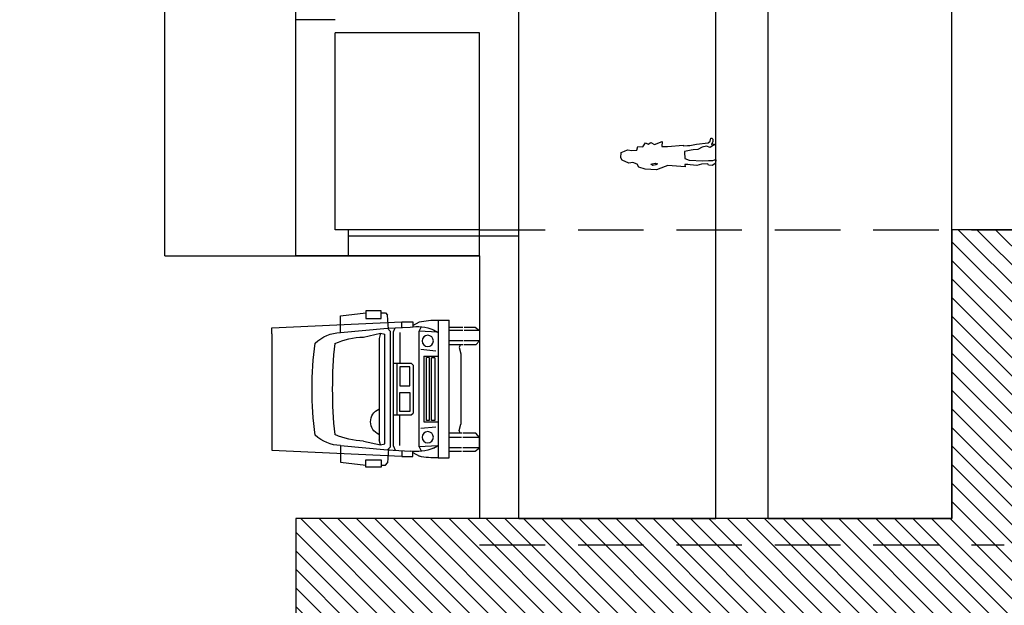
# Model space of a CAD drawing. Units: millimetres. Extents: x 679832 to 680001, y 475822 to 476195.
# Drawn here: x 679963 to 679981, y 476099 to 476110 of the extents above; entities that cross this region are included whole.
import ezdxf

# ---------------------------------------------------------------- set-up
doc = ezdxf.new("R2010")
doc.units = ezdxf.units.MM
doc.header["$LTSCALE"] = 10
doc.header["$MEASUREMENT"] = 0
doc.linetypes.add('HIDDEN2', pattern=[0.1875, 0.125, -0.0625])
doc.layers.get('0').update_dxf_attribs({"color": 251})
doc.layers.get('defpoints').update_dxf_attribs({"color": 111})
for name, color, linetype in [('A-HIDN-008', 8, 'HIDDEN2'), ('A-SECT-001', 1, 'Continuous'), ('A-SECT-002', 2, 'Continuous'), ('A-SECT-004', 4, 'Continuous'), ('A-SECT-006', 6, 'Continuous'), ('A-SECT-008', 8, 'Continuous'), ('A-SECT-PEOPLE', 251, 'Continuous'), ('A-SITE-CARS', 251, 'Continuous'), ('X-vehicles', 251, 'Continuous'), ('Z_hatch lndscp 2', 251, 'Continuous')]:
    doc.layers.add(name, color=color, linetype=linetype)

# ---------------------------------------------------------------- blocks, each defined once
blk = doc.blocks.new('Business-couple-1')
for points in [[(50, 493), (84, 492), (65, 767), (78, 812), (136, 952), (124, 1131), (91, 1233), (42, 1260), (18, 1327), (28, 1396), (-21, 1500), (-60, 1523), (-147, 1514), (-164, 1461), (-186, 1413), (-178, 1347), (-182, 1264)], [(-181, 1263), (-239, 1247), (-233, 1167), (-297, 1125), (-277, 1081), (-303, 1039), (-274, 981), (-322, 860), (-239, 866), (-239, 774), (-261, 521), (-250, 521)], [(-250, 521), (-256, 453), (-258, 417), (-279, 308), (-300, 120), (-328, 90), (-373, 79), (-377, 62), (-361, 48), (-322, 47), (-275, 70), (-281, 46), (-279, 18), (-266, 20), (-254, 52), (-225, 88), (-244, 145), (-228, 217), (-193, 288), (-190, 359), (-180, 396), (-158, 502)], [(-158, 502), (-149, 499), (-46, 496)], [(-46, 496), (-20, 424), (-11, 208), (-15, 113), (-14, 44), (-25, 18), (-26, -1), (26, 1), (47, 29), (65, 56), (57, 114), (39, 125), (41, 226), (63, 304), (55, 408), (50, 447), (50, 493)]]:
    blk.add_lwpolyline(points)
blk.add_lwpolyline([(40, 1039), (26, 972), (37, 934), (54, 962), (62, 1010), (40, 1039)], close=True)
blk = doc.blocks.new('TRUCK FRONT-flat-1-flat-1-flat-1')
at = {"layer": 'A-SITE-CARS', "color": 10}
for p, q in [((-8034809.86, 20301804.68), (-8034720.58, 20301804.68)), ((-8034810.46, 20301716.62), (-8034806.29, 20301717.63)), ((-8034806.29, 20301717.63), (-8034724.01, 20301717.63)), ((-8034719.84, 20301716.62), (-8034724.01, 20301717.63)), ((-8034813.72, 20301709.93), (-8034825.12, 20301710.89)), ((-8034814.5, 20301710.8), (-8034812.22, 20301708.66)), ((-8034812.22, 20301708.66), (-8034718.08, 20301708.66)), ((-8034720.6, 20301712.95), (-8034809.7, 20301712.95)), ((-8034715.8, 20301710.8), (-8034718.08, 20301708.66)), ((-8034716.58, 20301709.93), (-8034705.18, 20301710.89)), ((-8034811.46, 20301705.99), (-8034814.87, 20301704.5)), ((-8034718.84, 20301705.99), (-8034811.46, 20301705.99)), ((-8034810.95, 20301700.93), (-8034786.43, 20301700.93)), ((-8034786.18, 20301703.36), (-8034744.12, 20301703.36)), ((-8034719.35, 20301700.93), (-8034743.87, 20301700.93)), ((-8034718.84, 20301705.99), (-8034715.43, 20301704.5)), ((-8034816.73, 20301690.38), (-8034819.66, 20301684.95)), ((-8034713.57, 20301690.38), (-8034710.64, 20301684.95)), ((-8034718.22, 20301685.2), (-8034812.08, 20301685.2)), ((-8034796.02, 20301671.44), (-8034797.17, 20301683.7)), ((-8034784.66, 20301689.97), (-8034745.64, 20301689.97)), ((-8034734.28, 20301671.44), (-8034733.13, 20301683.7)), ((-8034791.72, 20301681.3), (-8034738.57, 20301681.3)), ((-8034791.72, 20301681.3), (-8034791.72, 20301669.81)), ((-8034739.58, 20301679.05), (-8034790.72, 20301679.05)), ((-8034790.72, 20301676.87), (-8034790.72, 20301679.05)), ((-8034790.72, 20301676.87), (-8034739.58, 20301676.87)), ((-8034739.71, 20301675.01), (-8034790.59, 20301675.01)), ((-8034790.59, 20301672.45), (-8034790.59, 20301675.01)), ((-8034739.71, 20301672.45), (-8034739.71, 20301675.01)), ((-8034739.58, 20301676.87), (-8034739.58, 20301679.05)), ((-8034738.57, 20301681.3), (-8034738.57, 20301669.81)), ((-8034821.05, 20301669.81), (-8034709.25, 20301669.81)), ((-8034821.04, 20301669.78), (-8034821.04, 20301660.81)), ((-8034813.21, 20301673.45), (-8034811.31, 20301670.16)), ((-8034790.59, 20301672.45), (-8034739.71, 20301672.45)), ((-8034717.09, 20301673.45), (-8034718.98, 20301670.16)), ((-8034709.25, 20301669.78), (-8034709.25, 20301660.81)), ((-8034709.25, 20301660.81), (-8034821.04, 20301660.81)), ((-8034812.81, 20301649.64), (-8034812.81, 20301660.68)), ((-8034804.34, 20301649.73), (-8034804.34, 20301660.71)), ((-8034725.96, 20301650.6), (-8034725.96, 20301660.71)), ((-8034717.49, 20301650.7), (-8034717.49, 20301660.68)), ((-8034793.61, 20301651.34), (-8034736.69, 20301651.34)), ((-8034812.81, 20301636.04), (-8034812.81, 20301648.64)), ((-8034804.34, 20301636.04), (-8034804.34, 20301648.73)), ((-8034725.96, 20301636.04), (-8034725.96, 20301649.6)), ((-8034717.49, 20301636.04), (-8034717.49, 20301649.7))]:
    blk.add_line(p, q, dxfattribs=at)
for points in [[(-8034809.86, 20301804.68), (-8034814.86, 20301804.68), (-8034819.8, 20301699.16)], [(-8034720.58, 20301804.68), (-8034715.58, 20301804.68), (-8034710.58, 20301699.16)], [(-8034810.98, 20301749.01), (-8034824.5, 20301749.01), (-8034826.9, 20301728.37)], [(-8034810.98, 20301749.01), (-8034814.5, 20301710.8), (-8034815.5, 20301692.53)], [(-8034719.32, 20301749.01), (-8034705.8, 20301749.01), (-8034703.4, 20301728.37)], [(-8034719.32, 20301749.01), (-8034715.8, 20301710.8), (-8034714.8, 20301692.53)], [(-8034807.31, 20301730.4), (-8034810.46, 20301716.62), (-8034809.7, 20301712.95)], [(-8034722.99, 20301730.4), (-8034719.84, 20301716.62), (-8034720.6, 20301712.95)], [(-8034828.66, 20301716.01), (-8034828.66, 20301728.37), (-8034822.48, 20301728.37), (-8034822.48, 20301716.01), (-8034828.66, 20301716.01)], [(-8034701.63, 20301716.01), (-8034701.63, 20301728.37), (-8034707.82, 20301728.37), (-8034707.82, 20301716.01), (-8034701.63, 20301716.01)], [(-8034826.9, 20301716.01), (-8034826.9, 20301712.53), (-8034825.12, 20301710.89)], [(-8034703.4, 20301716.01), (-8034703.4, 20301712.53), (-8034705.18, 20301710.89)], [(-8034815, 20301699.16), (-8034819.8, 20301699.16), (-8034819.8, 20301690.38), (-8034815.87, 20301690.38)], [(-8034786.18, 20301705.75), (-8034786.18, 20301691.61), (-8034784.66, 20301689.97)], [(-8034783.27, 20301692.62), (-8034783.27, 20301700.7), (-8034767.85, 20301700.7), (-8034767.85, 20301692.62), (-8034783.27, 20301692.62)], [(-8034747.03, 20301692.62), (-8034747.03, 20301700.7), (-8034762.44, 20301700.7), (-8034762.44, 20301692.62), (-8034747.03, 20301692.62)], [(-8034744.12, 20301705.75), (-8034744.12, 20301691.61), (-8034745.64, 20301689.97)], [(-8034715.3, 20301699.16), (-8034710.5, 20301699.16), (-8034710.5, 20301690.38), (-8034714.42, 20301690.38)], [(-8034811.31, 20301670.16), (-8034812.08, 20301685.2), (-8034815.37, 20301683.43)], [(-8034718.98, 20301670.16), (-8034718.22, 20301685.2), (-8034714.93, 20301683.43)], [(-8034815.48, 20301660.68), (-8034815.48, 20301649.61)], [(-8034801.06, 20301649.77), (-8034801.06, 20301660.56)], [(-8034729.24, 20301650.57), (-8034729.24, 20301660.56)], [(-8034714.82, 20301660.68), (-8034714.82, 20301650.73)], [(-8034800.94, 20301651.72), (-8034798.79, 20301652.6), (-8034793.61, 20301651.34)], [(-8034729.36, 20301651.72), (-8034731.51, 20301652.6), (-8034736.69, 20301651.34)], [(-8034815.48, 20301648.61), (-8034815.48, 20301639.7), (-8034812.81, 20301636.04), (-8034804.34, 20301636.04), (-8034801.06, 20301639.21), (-8034801.06, 20301648.77)], [(-8034714.82, 20301649.73), (-8034714.82, 20301639.7), (-8034717.49, 20301636.04), (-8034725.96, 20301636.04), (-8034729.24, 20301639.21), (-8034729.24, 20301649.56)]]:
    blk.add_lwpolyline(points, dxfattribs=at)
for centre in [(-8034804.25, 20301678.15, 0), (-8034726.04, 20301678.15, 0)]:
    blk.add_circle(centre, 4.55, dxfattribs=at)
for centre, radius, start, end in [((-8034765.15, 20301496.16, 0), 275.88, 82.21566, 97.78433), ((-8034780.13, 20301748.25, 0), 30.86, 136.50547, 178.58327), ((-8034750.17, 20301748.25, 0), 30.86, 1.41673, 43.49447), ((-8034765.15, 20301396.84, 0), 358.51, 84.07878, 95.92121), ((-8034746.72, 20301728.89, 0), 60.61, 156.09825, 178.5678), ((-8034783.58, 20301728.89, 0), 60.61, 1.43221, 23.90174), ((-8034738.57, 20301713.4, 0), 11.2, 23.57469, 156.42536), ((-8034778.81, 20301687.25, 0), 37.07, 171.80368, 201.85712), ((-8034751.49, 20301687.25, 0), 37.07, 338.14289, 8.19632), ((-8034757.62, 20301671.65, 0), 63.46, 167.90259, 181.68748), ((-8034772.68, 20301671.65, 0), 63.46, 358.31252, 12.09742)]:
    blk.add_arc(centre, radius, start, end, dxfattribs=at)

msp = doc.modelspace()

# ---------------------------------------------------------------- hatches: boundary and pattern name
at = {"layer": 'Z_hatch lndscp 2'}
h = msp.add_hatch(dxfattribs=at)
h.set_pattern_fill('ANSI31', color=256, scale=2, style=0)
h.set_pattern_definition([(135, (680133.16686, 475988.73418), (-0.1767767, -0.1767767), [])])
h.paths.add_polyline_path([(679962.985, 476070.683), (679990.733, 476070.683), (679990.733, 476128.726), (679986.383, 476128.726), (679986.383, 476124.684), (679984.885, 476124.684), (679984.886, 476105.684), (679980.385, 476105.684), (679980.385, 476100.184), (679967.885, 476100.184), (679967.885, 476097.684), (679965.889, 476097.684), (679965.885, 476077.684), (679962.635, 476077.684), (679962.621, 476074.185), (679962.985, 476074.185)])

# ---------------------------------------------------------------- linework, layer by layer
at = {"layer": 'A-HIDN-008'}
for p, q in [((679968.635, 476109.684, -2.952), (679967.885, 476109.684, -2.952)), ((679971.386, 476105.684, -2.952), (679984.886, 476105.684, -2.952)), ((679971.386, 476099.684, -2.952), (679981.385, 476099.684, -2.952))]:
    msp.add_line(p, q, dxfattribs=at)
at = {"layer": 'A-SECT-001'}
for p, q in [((679971.386, 476105.184, -2.952), (679971.386, 476100.184, -2.952)), ((679971.386, 476100.184, 126.048), (679967.885, 476100.184, 126.048)), ((679967.885, 476100.184, 126.048), (679967.885, 476097.684, 126.048))]:
    msp.add_line(p, q, dxfattribs=at)
at = {"layer": 'A-SECT-002'}
for p, q in [((679967.885, 476105.184, -2.952), (679967.885, 476116.184, -2.952)), ((679975.885, 476100.184, -2.952), (679975.885, 476116.184, -2.952)), ((679976.885, 476100.184, -2.952), (679976.885, 476116.184, -2.952)), ((679980.385, 476100.184, -2.952), (679980.385, 476116.184, -2.952)), ((679972.135, 476100.184, -2.952), (679972.135, 476115.684, -2.952)), ((679968.635, 476105.684, -2.952), (679968.635, 476109.434, -2.952)), ((679971.385, 476109.434, -2.952), (679968.635, 476109.434, -2.952)), ((679971.385, 476105.184, -2.952), (679971.385, 476109.434, -2.952)), ((679971.385, 476105.184, -2.952), (679971.385, 476109.434, -2.952)), ((679968.885, 476105.684, -2.952), (679968.635, 476105.684, -2.952)), ((679968.885, 476105.184, -2.952), (679968.885, 476105.684, -2.952)), ((679968.885, 476105.184, -2.952), (679967.885, 476105.184, -2.952)), ((679972.135, 476100.184, -2.952), (679975.885, 476100.184, -2.952)), ((679976.885, 476100.184, -2.952), (679980.385, 476100.184, -2.952))]:
    msp.add_line(p, q, dxfattribs=at)
at = {"layer": 'A-SECT-004'}
msp.add_line((679972.135, 476105.559, -2.952), (679968.885, 476105.559, -2.952), dxfattribs=at)
at = {"layer": 'A-SECT-006'}
msp.add_line((679971.385, 476105.184, -2.952), (679968.885, 476105.184, -2.952), dxfattribs=at)
at = {"layer": 'A-SECT-008'}
for p, q in [((679965.385, 476105.184, -2.952), (679965.385, 476112.184, -2.952)), ((679971.385, 476105.684, -2.952), (679968.885, 476105.684, -2.952)), ((679965.385, 476105.184, -2.952), (679971.385, 476105.184, -2.952))]:
    msp.add_line(p, q, dxfattribs=at)
at = {"layer": 'defpoints', "elevation": 126.048}
msp.add_lwpolyline([(679962.985, 476070.683), (679990.733, 476070.683), (679990.733, 476128.726), (679986.383, 476128.726), (679986.383, 476124.684), (679984.885, 476124.684), (679984.886, 476105.684), (679980.385, 476105.684), (679980.385, 476100.184), (679967.885, 476100.184), (679967.885, 476097.684), (679965.889, 476097.684), (679965.885, 476077.684), (679962.635, 476077.684), (679962.621, 476074.185), (679962.985, 476074.185)], close=True, dxfattribs=at)

# ---------------------------------------------------------------- block references
at = {"layer": 'A-SECT-PEOPLE', "xscale": -0.001187999965623027, "yscale": 0.001187999965623021, "zscale": 0.001187999999956446, "rotation": 89.99999438543199}
msp.add_blockref('Business-couple-1', (679975.885, 476106.983, -2.952), dxfattribs=at)
at = {"layer": 'X-vehicles', "extrusion": (-3.15544e-30, 8.38165e-31, -1), "xscale": 0.02347230876330286, "yscale": 0.02347230876330286, "zscale": -0.02347230874926254, "rotation": 270}
msp.add_blockref('TRUCK FRONT-flat-1-flat-1-flat-1', (-1156497.655, 287508.16, 2.952), dxfattribs=at)

doc.saveas('drawing.dxf')
